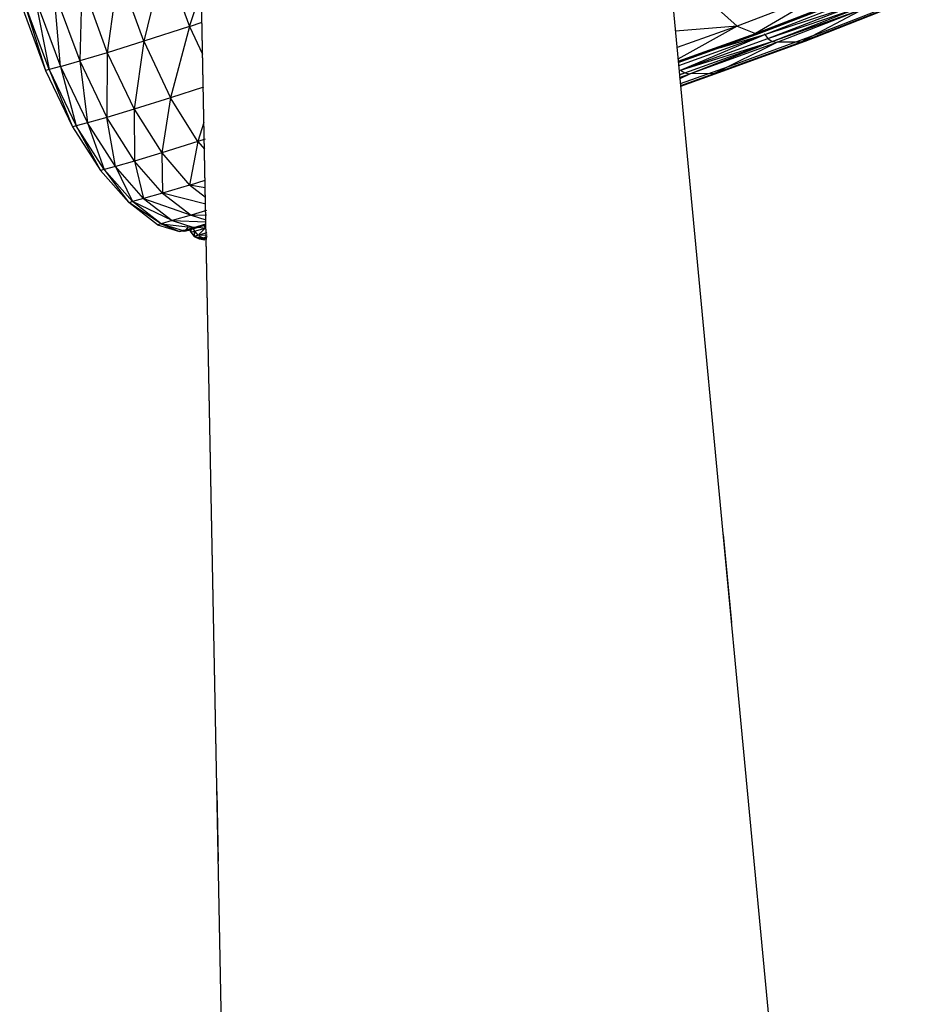
# Model space of a CAD drawing. Units: inches. Extents: x 0 to 204, y 0 to 264.
# Drawn here: x 77 to 80, y 113 to 117 of the extents above; entities that cross this region are included whole.
import ezdxf

# ---------------------------------------------------------------- set-up
doc = ezdxf.new("R2010")
doc.units = ezdxf.units.IN
doc.header["$MEASUREMENT"] = 0
doc.layers.get('0').update_dxf_attribs({"color": 10})

# ---------------------------------------------------------------- blocks, each defined once
blk = doc.blocks.new('CIAO-6U-SD')
for p, q in [((-8.658, 19.0505), (-8.9321, 33.1784)), ((-8.658, 19.0505), (-8.9321, 33.1784)), ((-8.658, 19.0505), (-8.9321, 33.1778)), ((-6.2639, 19.0505), (-7.2568, 29.5485)), ((-6.2639, 19.0505), (-7.2567, 29.5479)), ((-6.2639, 19.0505), (-7.2567, 29.5479)), ((-8.9665, 28.0696), (-9.0412, 27.7601)), ((-8.9665, 28.0696), (-8.8739, 27.8145)), ((-9.134, 28.0153), (-9.175, 27.7184)), ((-9.0412, 27.7601), (-9.134, 28.0153)), ((-9.2683, 27.9737), (-9.2764, 27.6883)), ((-9.2683, 27.9737), (-9.175, 27.7184)), ((-9.3471, 27.6681), (-9.3701, 27.9434)), ((-9.3701, 27.9434), (-9.2764, 27.6883)), ((-8.8739, 27.8145), (-8.8306, 27.9441)), ((-6.5403, 27.9404), (-6.8661, 27.8152)), ((-6.5403, 27.9404), (-6.7988, 27.7887)), ((-9.4963, 27.9088), (-9.4021, 27.6536)), ((-9.3886, 27.6568), (-9.4828, 27.912)), ((-9.4828, 27.912), (-9.4021, 27.6536)), ((-9.4411, 27.9232), (-9.3471, 27.6681)), ((-9.4411, 27.9232), (-9.3886, 27.6568)), ((-6.7988, 27.7887), (-6.475, 27.9141)), ((-6.7829, 27.7898), (-6.4598, 27.9152)), ((-6.7829, 27.7898), (-6.475, 27.9141)), ((-6.7646, 27.7849), (-6.442, 27.9103)), ((-6.5638, 27.7895), (-6.2491, 27.9138)), ((-6.8661, 27.8152), (-6.9577, 27.8972)), ((-6.7646, 27.7849), (-6.4299, 27.8954)), ((-6.7526, 27.77), (-6.4299, 27.8954)), ((-6.7526, 27.77), (-6.4142, 27.8854)), ((-6.7367, 27.76), (-6.4142, 27.8854)), ((-6.7367, 27.76), (-6.3974, 27.8819)), ((-6.7194, 27.7565), (-6.3974, 27.8819)), ((-6.6328, 27.7566), (-6.3974, 27.8819)), ((-6.6328, 27.7566), (-6.3146, 27.8816)), ((-6.6167, 27.7601), (-6.2993, 27.885)), ((-6.6167, 27.7601), (-6.3146, 27.8816)), ((-8.8739, 27.8145), (-8.8274, 27.8303)), ((-8.8739, 27.8145), (-9.0412, 27.7601)), ((-8.8739, 27.8145), (-8.9432, 27.5528)), ((-8.8739, 27.8145), (-8.8264, 27.7133)), ((-6.8661, 27.8152), (-7.0912, 27.7976)), ((-6.8661, 27.8152), (-7.0855, 27.7373)), ((-6.8661, 27.8152), (-7.083, 27.6945)), ((-6.8661, 27.8152), (-6.7988, 27.7887)), ((-9.0412, 27.7601), (-9.175, 27.7184)), ((-9.0412, 27.7601), (-9.0765, 27.5114)), ((-9.0412, 27.7601), (-8.9432, 27.5528)), ((-7.082, 27.6873), (-6.7988, 27.7887)), ((-7.0814, 27.6828), (-6.7829, 27.7898)), ((-7.0798, 27.6718), (-6.7646, 27.7849)), ((-7.0767, 27.6849), (-6.7988, 27.7887)), ((-7.0736, 27.6547), (-6.7646, 27.7849)), ((-7.0736, 27.6547), (-6.7526, 27.77)), ((-7.0736, 27.6547), (-6.7367, 27.76)), ((-7.0574, 27.6447), (-6.7367, 27.76)), ((-7.0396, 27.6413), (-6.7367, 27.76)), ((-7.0396, 27.6413), (-6.7194, 27.7565)), ((-6.9494, 27.6418), (-6.6328, 27.7566)), ((-6.9494, 27.6418), (-6.7194, 27.7565)), ((-6.9326, 27.6455), (-6.6167, 27.7601)), ((-6.9326, 27.6455), (-6.6328, 27.7566)), ((-6.931, 27.7367), (-6.7646, 27.7849)), ((-6.8771, 27.6754), (-6.5638, 27.7895)), ((-6.7829, 27.7898), (-6.7988, 27.7887)), ((-6.7662, 27.7876), (-6.7646, 27.7849)), ((-6.7646, 27.7849), (-6.7526, 27.77)), ((-6.7526, 27.77), (-6.7367, 27.76)), ((-6.7367, 27.76), (-6.7194, 27.7565)), ((-6.6328, 27.7566), (-6.7194, 27.7565)), ((-6.6167, 27.7601), (-6.6328, 27.7566)), ((-9.3471, 27.6681), (-9.2764, 27.6883)), ((-9.175, 27.7184), (-9.2764, 27.6883)), ((-9.2764, 27.6883), (-9.1773, 27.4813)), ((-9.2764, 27.6883), (-9.2476, 27.4613)), ((-9.175, 27.7184), (-9.1773, 27.4813)), ((-9.175, 27.7184), (-9.0765, 27.5114)), ((-9.3886, 27.6568), (-9.4021, 27.6536)), ((-9.4021, 27.6536), (-9.3024, 27.4466)), ((-9.3471, 27.6681), (-9.3886, 27.6568)), ((-9.3886, 27.6568), (-9.2889, 27.45)), ((-9.3886, 27.6568), (-9.3024, 27.4466)), ((-9.3471, 27.6681), (-9.2476, 27.4613)), ((-9.3471, 27.6681), (-9.2889, 27.45)), ((-7.0736, 27.6547), (-7.0574, 27.6447)), ((-7.073, 27.6057), (-6.8771, 27.6754)), ((-7.0775, 27.6386), (-7.0574, 27.6447)), ((-7.0774, 27.6377), (-7.0574, 27.6447)), ((-7.0774, 27.637), (-7.0574, 27.6447)), ((-7.0771, 27.628), (-7.0396, 27.6413)), ((-7.0747, 27.6236), (-7.0396, 27.6413)), ((-7.0723, 27.5982), (-6.9494, 27.6418)), ((-7.0722, 27.5972), (-6.9494, 27.6418)), ((-7.0721, 27.596), (-6.9326, 27.6455)), ((-7.0574, 27.6447), (-7.0396, 27.6413)), ((-6.9494, 27.6418), (-7.0396, 27.6413)), ((-6.9326, 27.6455), (-6.9494, 27.6418)), ((-8.8229, 27.5921), (-8.9432, 27.5528)), ((-8.9432, 27.5528), (-9.0765, 27.5114)), ((-8.9432, 27.5528), (-8.9754, 27.3512)), ((-8.8429, 27.3924), (-8.9432, 27.5528)), ((-9.0765, 27.5114), (-9.1773, 27.4813)), ((-9.0765, 27.5114), (-8.9754, 27.3512)), ((-9.0765, 27.5114), (-9.0756, 27.3214)), ((-9.1773, 27.4813), (-9.2476, 27.4613)), ((-9.0756, 27.3214), (-9.1773, 27.4813)), ((-9.1454, 27.3014), (-9.1773, 27.4813)), ((-9.2889, 27.45), (-9.3024, 27.4466)), ((-9.3024, 27.4466), (-9.2, 27.2865)), ((-9.2476, 27.4613), (-9.2889, 27.45)), ((-9.1865, 27.2901), (-9.2889, 27.45)), ((-9.2889, 27.45), (-9.2, 27.2865)), ((-9.1454, 27.3014), (-9.2476, 27.4613)), ((-9.2476, 27.4613), (-9.1865, 27.2901)), ((-8.8212, 27.4627), (-8.8429, 27.3924)), ((-8.8166, 27.401), (-8.8429, 27.3924)), ((-8.8429, 27.3924), (-8.9754, 27.3512)), ((-8.8429, 27.3924), (-8.8734, 27.2334)), ((-8.8429, 27.3924), (-8.8193, 27.3648)), ((-8.9754, 27.3512), (-9.0756, 27.3214)), ((-8.9754, 27.3512), (-8.8734, 27.2334)), ((-8.9754, 27.3512), (-8.9728, 27.2038)), ((-9.1865, 27.2901), (-9.2, 27.2865)), ((-9.2, 27.2865), (-9.0965, 27.1687)), ((-9.1454, 27.3014), (-9.1865, 27.2901)), ((-9.1865, 27.2901), (-9.0989, 27.172)), ((-9.1865, 27.2901), (-9.083, 27.1725)), ((-9.0756, 27.3214), (-9.1454, 27.3014)), ((-9.0421, 27.1839), (-9.1454, 27.3014)), ((-9.1454, 27.3014), (-9.083, 27.1725)), ((-8.9728, 27.2038), (-9.0756, 27.3214)), ((-9.0756, 27.3214), (-9.0421, 27.1839)), ((-8.8734, 27.2334), (-8.8158, 27.2512)), ((-8.8734, 27.2334), (-8.9728, 27.2038)), ((-8.8164, 27.2234), (-8.8734, 27.2334)), ((-8.8151, 27.1877), (-8.8734, 27.2334)), ((-9.0421, 27.1839), (-9.083, 27.1725)), ((-8.9728, 27.2038), (-9.0421, 27.1839)), ((-9.0421, 27.1839), (-8.8682, 27.1226)), ((-9.0421, 27.1839), (-8.9369, 27.1029)), ((-8.8141, 27.1633), (-8.9728, 27.2038)), ((-8.9728, 27.2038), (-8.8682, 27.1226)), ((-9.0965, 27.1687), (-9.083, 27.1725)), ((-8.9908, 27.0874), (-9.0965, 27.1687)), ((-8.9774, 27.0914), (-9.0965, 27.1687)), ((-8.9369, 27.1029), (-9.083, 27.1725)), ((-8.9774, 27.0914), (-9.083, 27.1725)), ((-8.8682, 27.1226), (-8.9369, 27.1029)), ((-8.8113, 27.1396), (-8.8682, 27.1226)), ((-8.8682, 27.1226), (-8.811, 27.124)), ((-8.8682, 27.1226), (-8.8141, 27.1056)), ((-8.9774, 27.0914), (-8.9908, 27.0874)), ((-8.9908, 27.0874), (-8.9107, 27.0624)), ((-8.9369, 27.1029), (-8.9774, 27.0914)), ((-8.9774, 27.0914), (-8.9107, 27.0624)), ((-8.9774, 27.0914), (-8.8974, 27.0665)), ((-8.9774, 27.0914), (-8.8573, 27.0781)), ((-8.9369, 27.1029), (-8.8573, 27.0781)), ((-8.9369, 27.1029), (-8.8139, 27.0986)), ((-8.8974, 27.0665), (-8.8397, 27.0794)), ((-8.8974, 27.0665), (-8.8573, 27.0781)), ((-8.8974, 27.0665), (-8.8615, 27.0746)), ((-8.8795, 27.0793), (-8.8906, 27.0643)), ((-8.8774, 27.0684), (-8.8374, 27.08)), ((-8.8774, 27.0684), (-8.8573, 27.0789)), ((-8.8774, 27.0684), (-8.8624, 27.0762)), ((-8.8774, 27.0684), (-8.8591, 27.0737)), ((-8.8759, 27.0727), (-8.8689, 27.06)), ((-8.8672, 27.0752), (-8.8689, 27.06)), ((-8.8689, 27.06), (-8.8672, 27.0752)), ((-8.8625, 27.0766), (-8.8557, 27.0641)), ((-8.8573, 27.0781), (-8.8137, 27.0907)), ((-8.8573, 27.0781), (-8.8137, 27.0888)), ((-8.8374, 27.08), (-8.8573, 27.0781)), ((-8.8557, 27.0641), (-8.8158, 27.0757)), ((-8.8397, 27.0793), (-8.8158, 27.0757)), ((-8.8397, 27.0525), (-8.8158, 27.0757)), ((-8.8374, 27.08), (-8.8137, 27.0904)), ((-8.8374, 27.08), (-8.8136, 27.0868)), ((-8.8219, 27.0868), (-8.8158, 27.0757)), ((-8.9107, 27.0624), (-8.8974, 27.0665)), ((-8.8906, 27.0643), (-8.9107, 27.0624)), ((-8.8774, 27.0684), (-8.8974, 27.0648)), ((-8.8774, 27.0684), (-8.8974, 27.0665)), ((-8.8974, 27.0648), (-8.8774, 27.0684)), ((-8.8774, 27.0684), (-8.8974, 27.0665)), ((-8.8906, 27.0643), (-8.8774, 27.0684)), ((-8.8906, 27.0643), (-8.8774, 27.0684)), ((-8.8689, 27.06), (-8.8557, 27.0641)), ((-8.8689, 27.06), (-8.8557, 27.0641)), ((-8.8689, 27.06), (-8.8563, 27.045)), ((-8.8557, 27.0641), (-8.8563, 27.045)), ((-8.8563, 27.045), (-8.8557, 27.0641)), ((-8.8431, 27.0492), (-8.8563, 27.045)), ((-8.8563, 27.045), (-8.8431, 27.0492)), ((-8.8563, 27.045), (-8.8382, 27.0355)), ((-8.8563, 27.045), (-8.8251, 27.0396)), ((-8.8563, 27.045), (-8.8251, 27.0396)), ((-8.8557, 27.0641), (-8.8431, 27.0492)), ((-8.8431, 27.0492), (-8.809, 27.059)), ((-8.8397, 27.0493), (-8.8084, 27.0503)), ((-8.8397, 27.0474), (-8.8251, 27.0396)), ((-8.8251, 27.0396), (-8.8382, 27.0355)), ((-8.8382, 27.0355), (-8.8251, 27.0396)), ((-8.8382, 27.0355), (-8.8101, 27.0367)), ((-8.8382, 27.0355), (-8.8101, 27.0367)), ((-8.8382, 27.0355), (-8.8174, 27.0329)), ((-8.8251, 27.0396), (-8.808, 27.0445)), ((-8.8251, 27.0396), (-8.8101, 27.0418)), ((-8.8251, 27.0396), (-8.8101, 27.0418)), ((-8.8251, 27.0396), (-8.8101, 27.0377)), ((-8.8251, 27.0396), (-8.8101, 27.0377)), ((-6.9166, 25.9519), (-6.8861, 25.6298)), ((-6.9166, 25.9519), (-6.8862, 25.6298)), ((-8.7737, 25.0105), (-8.7687, 24.7544)), ((-8.7737, 25.0105), (-8.7687, 24.7544))]:
    blk.add_line(p, q)

msp = doc.modelspace()

# ---------------------------------------------------------------- block references
msp.add_blockref('CIAO-6U-SD', (86.47058, 89.1276))

doc.saveas('drawing.dxf')
